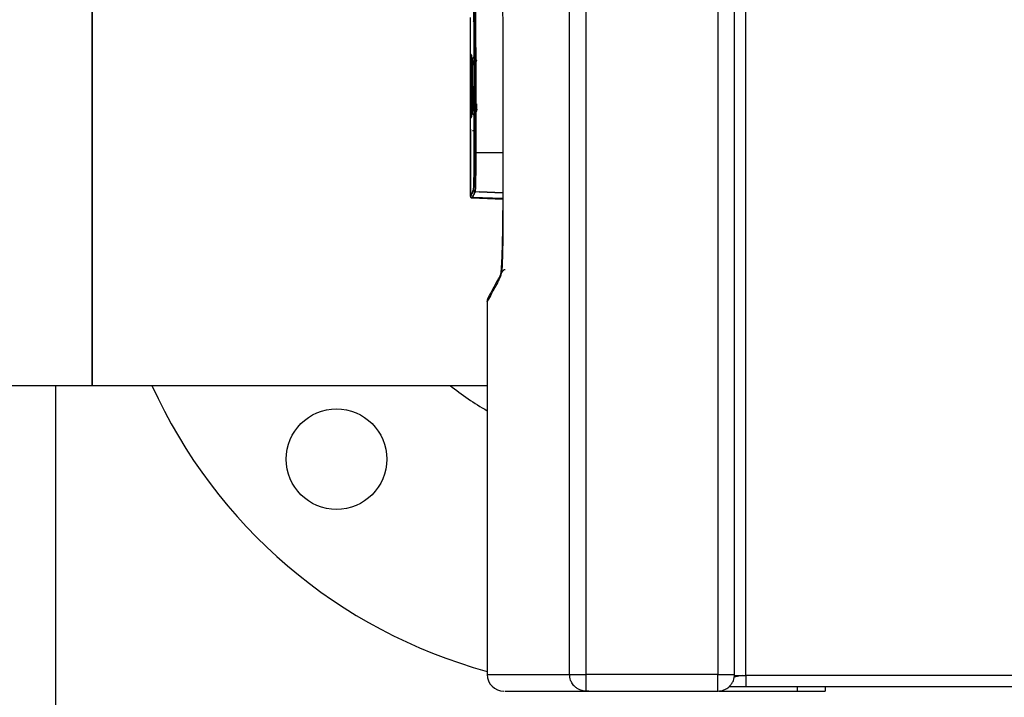
# Model space of a CAD drawing. Units: millimetres. Extents: x -2691 to -2159, y -5374 to -4992.
# Drawn here: x -2636 to -2625, y -5212 to -5203 of the extents above; entities that cross this region are included whole.
import ezdxf

# ---------------------------------------------------------------- set-up
doc = ezdxf.new("R2010")
doc.units = ezdxf.units.MM

msp = doc.modelspace()

# ---------------------------------------------------------------- linework, layer by layer
at = {"color": 8, "linetype": 'Continuous', "lineweight": 25}
for p, q in [((-2629.75142, -5211.2347), (-2629.75142, -5199.14803)), ((-2629.55241, -5211.2347), (-2629.55241, -5200.02876)), ((-2627.64928, -5211.24803), (-2627.64928, -5200.44803)), ((-2627.98261, -5200.54803), (-2627.98261, -5211.2347)), ((-2630.73591, -5211.2347), (-2629.75142, -5211.2347)), ((-2612.64928, -5211.24803), (-2627.64928, -5211.24803))]:
    msp.add_line(p, q, dxfattribs=at)
at = {"color": 7, "linetype": 'Continuous', "lineweight": 25}
for p, q in [((-2627.78262, -5211.24803), (-2627.78262, -5200.44803)), ((-2635.44928, -5202.71136), (-2635.44928, -5205.24803)), ((-2635.44928, -5207.78469), (-2635.44928, -5202.71136)), ((-2630.9363, -5203.39391), (-2630.9363, -5203.83424)), ((-2630.88085, -5203.426), (-2630.9005, -5203.44523)), ((-2630.93604, -5203.83424), (-2630.93604, -5203.83427)), ((-2630.93604, -5203.83427), (-2630.93604, -5203.83424)), ((-2630.93022, -5203.83427), (-2630.92411, -5203.83427)), ((-2630.86039, -5203.91632), (-2630.90689, -5203.87058)), ((-2630.90515, -5203.86704), (-2630.89152, -5203.88067)), ((-2630.87218, -5203.90001), (-2630.86135, -5203.91083)), ((-2630.86068, -5203.91967), (-2630.86376, -5203.91967)), ((-2630.8602, -5203.91648), (-2630.86289, -5203.91384)), ((-2630.86199, -5203.91474), (-2630.86058, -5203.91474)), ((-2630.90694, -5204.55218), (-2630.86005, -5204.50606)), ((-2630.89056, -5204.54107), (-2630.90521, -5204.55572)), ((-2630.89056, -5204.54107), (-2630.90521, -5204.55572)), ((-2630.90521, -5204.55572), (-2630.89063, -5204.54114)), ((-2630.86135, -5204.51186), (-2630.88785, -5204.53836)), ((-2630.86135, -5204.51186), (-2630.87132, -5204.52184)), ((-2630.86595, -5204.51186), (-2630.86223, -5204.51186)), ((-2630.86223, -5204.51186), (-2630.86595, -5204.51186)), ((-2630.86108, -5204.50835), (-2630.86301, -5204.50893)), ((-2630.86117, -5204.50301), (-2630.86067, -5204.50301)), ((-2630.9363, -5204.58844), (-2630.9363, -5204.72728)), ((-2630.93604, -5204.58843), (-2630.93603, -5204.58844)), ((-2630.93603, -5204.58844), (-2630.93604, -5204.58843)), ((-2630.92411, -5204.58843), (-2630.93022, -5204.58843)), ((-2630.93022, -5204.58843), (-2630.92411, -5204.58843)), ((-2630.93443, -5204.72728), (-2630.93608, -5204.72723)), ((-2630.93443, -5204.72728), (-2630.93381, -5204.73221)), ((-2630.87101, -5204.7488), (-2630.90908, -5204.74746)), ((-2630.89031, -5204.74812), (-2630.87099, -5204.7488)), ((-2630.87099, -5204.74881), (-2630.89031, -5204.74814)), ((-2630.93365, -5204.87358), (-2630.93304, -5205.49027)), ((-2630.89014, -5204.87747), (-2630.89012, -5204.87747)), ((-2630.87083, -5204.8776), (-2630.87083, -5204.8776)), ((-2630.87083, -5204.8776), (-2630.87083, -5204.8776)), ((-2630.87065, -5205.008), (-2630.54794, -5205.00749)), ((-2630.54794, -5205.00749), (-2630.87065, -5205.008)), ((-2635.44928, -5205.24803), (-2635.44928, -5207.78469)), ((-2630.54767, -5205.48572), (-2630.87884, -5205.47416)), ((-2630.54767, -5205.48572), (-2630.83195, -5205.4758)), ((-2630.83195, -5205.4758), (-2630.54767, -5205.48572)), ((-2630.93313, -5205.52203), (-2630.93313, -5205.52184)), ((-2630.93313, -5205.52184), (-2630.93313, -5205.52203)), ((-2630.93313, -5205.52203), (-2630.933, -5205.52416)), ((-2630.93299, -5205.52427), (-2630.9331, -5205.52182)), ((-2630.9331, -5205.52182), (-2630.93298, -5205.52427)), ((-2630.93247, -5205.52754), (-2630.93299, -5205.52427)), ((-2630.93298, -5205.52427), (-2630.93247, -5205.52754)), ((-2630.917, -5205.54795), (-2630.54763, -5205.56085)), ((-2630.91383, -5205.54183), (-2630.54763, -5205.55462)), ((-2630.54763, -5205.55462), (-2630.91383, -5205.54183)), ((-2630.73591, -5206.78801), (-2630.73591, -5211.2347)), ((-2642.11595, -5207.78469), (-2635.44928, -5207.78469)), ((-2635.88261, -5218.42803), (-2635.88261, -5207.78469)), ((-2635.44928, -5207.78469), (-2630.73591, -5207.78469)), ((-2627.98261, -5211.2347), (-2629.55241, -5211.2347)), ((-2627.69195, -5211.24803), (-2627.78572, -5211.26951)), ((-2627.78262, -5211.24803), (-2627.64928, -5211.24803)), ((-2627.64928, -5211.24803), (-2627.64928, -5211.38136)), ((-2627.98261, -5211.43469), (-2627.98261, -5211.37612)), ((-2627.64928, -5211.38136), (-2627.84762, -5211.38136)), ((-2612.64928, -5211.38136), (-2627.64928, -5211.38136)), ((-2627.03581, -5211.38136), (-2627.03581, -5211.43469)), ((-2626.70248, -5211.38136), (-2626.70248, -5211.43469)), ((-2629.55011, -5211.43468), (-2629.52069, -5211.43469)), ((-2629.52069, -5211.43469), (-2627.98261, -5211.43469)), ((-2627.97095, -5211.43469), (-2627.03581, -5211.43469))]:
    msp.add_line(p, q, dxfattribs=at)
at = {"color": 7, "linetype": 'Continuous', "lineweight": 25, "flags": 128}
for points in [[(-2630.93597, -5204.58327), (-2630.93582, -5204.56992), (-2630.93563, -5204.53298), (-2630.9355, -5204.4983), (-2630.93544, -5204.47786), (-2630.9352, -5204.35517), (-2630.9351, -5204.21103), (-2630.93515, -5204.1128), (-2630.93517, -5204.08367), (-2630.9352, -5204.06709), (-2630.93531, -5204.00187), (-2630.9354, -5203.95982), (-2630.93543, -5203.94923), (-2630.93544, -5203.94624), (-2630.93544, -5203.94471), (-2630.93576, -5203.86324), (-2630.93586, -5203.84671), (-2630.93589, -5203.84319), (-2630.93591, -5203.84159), (-2630.93596, -5203.83708), (-2630.93597, -5203.83629), (-2630.93597, -5203.83612), (-2630.93597, -5203.83608), (-2630.93597, -5203.83607), (-2630.93597, -5203.83607), (-2630.93597, -5203.83607), (-2630.93597, -5203.83607), (-2630.93597, -5203.83607), (-2630.93597, -5203.83606), (-2630.93597, -5203.83606), (-2630.93597, -5203.83606), (-2630.93597, -5203.83606), (-2630.93597, -5203.83606), (-2630.93597, -5203.83606), (-2630.93597, -5203.83606), (-2630.93597, -5203.83606), (-2630.93597, -5203.83605), (-2630.93597, -5203.83604), (-2630.93597, -5203.83596), (-2630.93598, -5203.83564), (-2630.936, -5203.83469), (-2630.93604, -5203.83427)], [(-2630.93022, -5203.83427), (-2630.93077, -5203.84174), (-2630.93095, -5203.84743), (-2630.93127, -5203.86343), (-2630.93171, -5203.89821), (-2630.93191, -5203.92014), (-2630.932, -5203.93219), (-2630.93206, -5203.94166), (-2630.93207, -5203.9441), (-2630.93208, -5203.94472), (-2630.93208, -5203.94487), (-2630.93208, -5203.94492), (-2630.93208, -5203.94493), (-2630.93208, -5203.94493), (-2630.93208, -5203.94493), (-2630.93208, -5203.94493), (-2630.93208, -5203.94494), (-2630.93208, -5203.94506), (-2630.93208, -5203.94538), (-2630.93209, -5203.94663), (-2630.93258, -5204.06757), (-2630.93263, -5204.09145), (-2630.93275, -5204.21171), (-2630.93258, -5204.35563), (-2630.93243, -5204.40485), (-2630.93208, -5204.47794), (-2630.93127, -5204.55931), (-2630.93091, -5204.57665), (-2630.93081, -5204.57989), (-2630.93078, -5204.58067), (-2630.93078, -5204.58088), (-2630.93078, -5204.58095), (-2630.93077, -5204.58098), (-2630.93055, -5204.58578), (-2630.93051, -5204.58648), (-2630.9305, -5204.58656), (-2630.9305, -5204.58658), (-2630.9305, -5204.58659), (-2630.9305, -5204.58659), (-2630.9305, -5204.5866), (-2630.9305, -5204.5866), (-2630.9305, -5204.5866), (-2630.9305, -5204.5866), (-2630.9305, -5204.5866), (-2630.9305, -5204.5866), (-2630.9305, -5204.58659), (-2630.93051, -5204.58656), (-2630.93051, -5204.58648), (-2630.93051, -5204.58648), (-2630.93051, -5204.58648), (-2630.93051, -5204.58648), (-2630.93051, -5204.58648), (-2630.93051, -5204.58648), (-2630.93051, -5204.58648), (-2630.93051, -5204.58648), (-2630.93051, -5204.58648), (-2630.93051, -5204.58649), (-2630.93051, -5204.58653), (-2630.93049, -5204.58677), (-2630.93037, -5204.58796), (-2630.93022, -5204.58843)], [(-2630.86051, -5203.91553), (-2630.86069, -5203.91356), (-2630.86086, -5203.91234), (-2630.8611, -5203.91122), (-2630.86122, -5203.91093), (-2630.86132, -5203.91084), (-2630.86134, -5203.91083), (-2630.86135, -5203.91083), (-2630.86135, -5203.91083), (-2630.86135, -5203.91083), (-2630.86135, -5203.91083), (-2630.86135, -5203.91083)], [(-2630.93304, -5205.49027), (-2630.93339, -5205.14492), (-2630.93365, -5204.87358)]]:
    msp.add_lwpolyline(points, dxfattribs=at)
at = {"color": 7, "linetype": 'Continuous', "lineweight": 25}
msp.add_circle((-2632.53363, -5208.66571), 0.6, dxfattribs=at)
for centre, radius, start, end in [((-2630.87514, -5205.12497), 0.11706, 87.802829, 97.267415), ((-2630.91324, -5205.53302), 0.02, 102.535514, 164.080776), ((-2630.91324, -5205.53303), 0.02, 107.072421, 164.074806), ((-2629.11595, -5205.24803), 6.16667, 204.289753, 254.769894), ((-2630.53591, -5211.23469), 0.2, 180, 270)]:
    msp.add_arc(centre, radius, start, end, dxfattribs=at)
at = {"color": 8, "linetype": 'Continuous', "lineweight": 25}
msp.add_arc((-2629.11595, -5205.24803), 3.26861, 230.902111, 240.289904, dxfattribs=at)
at = {"color": 7, "linetype": 'Continuous', "lineweight": 25}
for points, knots in [([(-2630.88995, -5205.00885), (-2630.89056, -5204.52929), (-2630.89177, -5203.57058), (-2630.89508, -5202.13797), (-2630.89807, -5201.19041), (-2630.89957, -5200.71639)], [0, 0, 0, 0, 0.33342232, 0.66654843, 1, 1, 1, 1]), ([(-2630.89957, -5200.71639), (-2630.8983, -5201.11446), (-2630.89576, -5201.91019), (-2630.89304, -5203.02613), (-2630.89107, -5204.05909), (-2630.89032, -5204.69217), (-2630.88995, -5205.00885)], [0, 0, 0, 0, 0.28013156, 0.55997858, 0.77988738, 1, 1, 1, 1]), ([(-2630.88027, -5200.71288), (-2630.87908, -5201.08629), (-2630.87673, -5201.82113), (-2630.87401, -5202.91245), (-2630.8719, -5203.97079), (-2630.87106, -5204.66631), (-2630.87065, -5205.008)], [0, 0, 0, 0, 0.26264903, 0.51686508, 0.76264825, 1, 1, 1, 1]), ([(-2630.87065, -5205.008), (-2630.87115, -5204.6048), (-2630.87214, -5203.79877), (-2630.87453, -5202.68022), (-2630.87725, -5201.65123), (-2630.87926, -5201.02577), (-2630.88027, -5200.71288)], [0, 0, 0, 0, 0.28009563, 0.55993431, 0.77985583, 1, 1, 1, 1]), ([(-2630.55196, -5202.67465), (-2630.55055, -5203.17791), (-2630.54771, -5204.18442), (-2630.54761, -5205.19308), (-2630.54755, -5205.69742)], [0, 0, 0, 0, 0.49999704, 1, 1, 1, 1]), ([(-2630.93604, -5203.83427), (-2630.93595, -5203.84003), (-2630.93577, -5203.85152), (-2630.93543, -5203.93839), (-2630.93517, -5204.06328), (-2630.93507, -5204.21109), (-2630.93517, -5204.35898), (-2630.93543, -5204.48418), (-2630.93577, -5204.57117), (-2630.93595, -5204.58267), (-2630.93604, -5204.58843)], [0, 0, 0, 0, 0.12543131, 0.25009614, 0.374922125, 0.49973403, 0.62468302, 0.749716359, 0.874513729, 1, 1, 1, 1]), ([(-2630.93022, -5204.58843), (-2630.93059, -5204.5826), (-2630.93132, -5204.57098), (-2630.93213, -5204.48429), (-2630.93263, -5204.35942), (-2630.93281, -5204.21165), (-2630.93263, -5204.06379), (-2630.93214, -5203.93858), (-2630.93131, -5203.85176), (-2630.93059, -5203.84011), (-2630.93022, -5203.83427)], [0, 0, 0, 0, 0.12545305, 0.25009361, 0.37488635, 0.49971155, 0.6246844, 0.74969117, 0.87447274, 1, 1, 1, 1]), ([(-2630.92411, -5203.83427), (-2630.92539, -5203.83427), (-2630.92769, -5203.83427), (-2630.92945, -5203.83427), (-2630.93022, -5203.83427)], [0, 0, 0, 0, 0.55999976, 1, 1, 1, 1]), ([(-2630.92411, -5203.83427), (-2630.92357, -5203.84001), (-2630.92248, -5203.85146), (-2630.92099, -5203.9383), (-2630.91997, -5204.06319), (-2630.91958, -5204.21102), (-2630.91997, -5204.35895), (-2630.92099, -5204.48417), (-2630.92248, -5204.57117), (-2630.92357, -5204.58267), (-2630.92411, -5204.58843)], [0, 0, 0, 0, 0.1254169, 0.25008277, 0.37490723, 0.49971761, 0.62466759, 0.74970038, 0.87450068, 1, 1, 1, 1]), ([(-2630.92411, -5204.58843), (-2630.92384, -5204.5871), (-2630.92343, -5204.58509), (-2630.92296, -5204.57406), (-2630.92275, -5204.56789), (-2630.92265, -5204.5647), (-2630.9226, -5204.56282), (-2630.92253, -5204.56103), (-2630.92252, -5204.5599), (-2630.9225, -5204.55958), (-2630.9225, -5204.55948), (-2630.92248, -5204.54143), (-2630.92099, -5204.4936), (-2630.92047, -5204.41923), (-2630.92019, -5204.37542), (-2630.92008, -5204.35585), (-2630.91983, -5204.3046), (-2630.9196, -5204.20577), (-2630.91998, -5204.06344), (-2630.92073, -5203.97079), (-2630.92142, -5203.91731), (-2630.92198, -5203.88296), (-2630.9228, -5203.84812), (-2630.92343, -5203.84242), (-2630.92373, -5203.83965)], [0, 0, 0, 0, 0.0649273, 0.09731939, 0.11350058, 0.1164109, 0.12158825, 0.12746423, 0.12902763, 0.12946607, 0.12959975, 0.12967447, 0.25790782, 0.34462745, 0.37136746, 0.38693423, 0.40058231, 0.51555094, 0.64379466, 0.77205281, 0.79827574, 0.84991113, 0.92707585, 1, 1, 1, 1]), ([(-2630.91323, -5203.87757), (-2630.91309, -5203.87968), (-2630.91245, -5203.88943), (-2630.91173, -5203.92386), (-2630.91139, -5203.96291), (-2630.91139, -5203.96368)], [0, 0, 0, 0, 0.21222059, 0.98438971, 1, 1, 1, 1]), ([(-2630.91297, -5204.54291), (-2630.91295, -5204.54241), (-2630.91264, -5204.53555), (-2630.91212, -5204.50804), (-2630.91137, -5204.4618), (-2630.91073, -5204.40542), (-2630.91013, -5204.32303), (-2630.91007, -5204.20944), (-2630.91014, -5204.10194), (-2630.91072, -5204.01926), (-2630.91153, -5203.94666), (-2630.91243, -5203.89321), (-2630.91302, -5203.87992), (-2630.91312, -5203.87768)], [0, 0, 0, 0, 0.00710046, 0.09752848, 0.17678545, 0.26385292, 0.34143817, 0.49394047, 0.65174555, 0.70866372, 0.81029182, 0.96798972, 1, 1, 1, 1]), ([(-2630.86846, -5203.93409), (-2630.86862, -5203.94205), (-2630.86893, -5203.95724), (-2630.86915, -5203.9824), (-2630.86926, -5203.99438)], [0, 0, 0, 0, 0.5238791, 1, 1, 1, 1]), ([(-2630.86845, -5203.93489), (-2630.86833, -5203.92873), (-2630.86812, -5203.91814), (-2630.86788, -5203.9161), (-2630.86778, -5203.91524)], [0, 0, 0, 0, 0.58198862, 1, 1, 1, 1]), ([(-2630.92538, -5204.21157), (-2630.92538, -5204.21139), (-2630.92538, -5204.18963), (-2630.92545, -5204.14176), (-2630.92509, -5204.09485), (-2630.92536, -5204.07239), (-2630.92536, -5204.07228)], [0, 0, 0, 0, 0.00385243, 0.46525028, 0.99741425, 1, 1, 1, 1]), ([(-2630.92537, -5204.07155), (-2630.92536, -5204.07304), (-2630.92532, -5204.08764), (-2630.92533, -5204.13552), (-2630.92536, -5204.18111), (-2630.92538, -5204.21103)], [0, 0, 0, 0, 0.03771999, 0.36863611, 1, 1, 1, 1]), ([(-2630.9101, -5204.21436), (-2630.91011, -5204.24609), (-2630.91011, -5204.287), (-2630.91026, -5204.32829), (-2630.91031, -5204.34079), (-2630.91043, -5204.36617), (-2630.91073, -5204.40252), (-2630.9111, -5204.43752), (-2630.91132, -5204.45392), (-2630.91138, -5204.45889), (-2630.91182, -5204.49321), (-2630.91246, -5204.52917), (-2630.91311, -5204.54727), (-2630.91326, -5204.55158)], [0, 0, 0, 0, 0.20862136, 0.2689502, 0.28705264, 0.29711666, 0.44983238, 0.55662201, 0.58710258, 0.59660734, 0.60229289, 0.90525217, 1, 1, 1, 1]), ([(-2630.86855, -5204.48885), (-2630.86856, -5204.48875), (-2630.86886, -5204.48131), (-2630.86907, -5204.45385), (-2630.86928, -5204.42675)], [0, 0, 0, 0, 0.01318716, 1, 1, 1, 1]), ([(-2630.86326, -5204.4236), (-2630.8633, -5204.44979), (-2630.86335, -5204.48072), (-2630.8635, -5204.48804), (-2630.86352, -5204.48916)], [0, 0, 0, 0, 0.84682974, 1, 1, 1, 1]), ([(-2630.86135, -5204.51186), (-2630.86123, -5204.51173), (-2630.86055, -5204.51098), (-2630.86, -5204.49876), (-2630.85956, -5204.48872)], [0, 0, 0, 0, 0.17825854, 1, 1, 1, 1]), ([(-2630.85954, -5204.48755), (-2630.85955, -5204.48794), (-2630.85977, -5204.49908), (-2630.86014, -5204.49995), (-2630.86049, -5204.50078)], [0, 0, 0, 0, 0.0349867, 1, 1, 1, 1]), ([(-2630.9363, -5204.72722), (-2630.93622, -5204.72977), (-2630.93612, -5204.73278), (-2630.93448, -5204.73519), (-2630.93423, -5204.73556)], [0, 0, 0, 0, 0.84613603, 1, 1, 1, 1]), ([(-2630.93381, -5204.73221), (-2630.93381, -5204.7322), (-2630.93455, -5204.73073), (-2630.93449, -5204.729), (-2630.93443, -5204.72728)], [0, 0, 0, 0, 0.00360197, 1, 1, 1, 1]), ([(-2630.93443, -5204.72728), (-2630.93434, -5204.72949), (-2630.93417, -5204.73393), (-2630.93392, -5204.76655), (-2630.93372, -5204.81425), (-2630.93367, -5204.85378), (-2630.93365, -5204.87358)], [0, 0, 0, 0, 0.24917648, 0.49995775, 0.7494317, 1, 1, 1, 1]), ([(-2630.93365, -5204.87358), (-2630.93367, -5204.85378), (-2630.93372, -5204.81426), (-2630.93392, -5204.76657), (-2630.93417, -5204.73392), (-2630.93434, -5204.72949), (-2630.93443, -5204.72728)], [0, 0, 0, 0, 0.250440398, 0.499960187, 0.750807804, 1, 1, 1, 1]), ([(-2630.89813, -5205.45419), (-2630.89706, -5205.4452), (-2630.89491, -5205.42726), (-2630.89213, -5205.32306), (-2630.8902, -5205.1776), (-2630.89003, -5205.06512), (-2630.88995, -5205.00885)], [0, 0, 0, 0, 0.250665584, 0.500118568, 0.749951557, 1, 1, 1, 1]), ([(-2630.88995, -5205.00885), (-2630.89003, -5205.06512), (-2630.8902, -5205.17758), (-2630.89213, -5205.32309), (-2630.89491, -5205.4272), (-2630.89706, -5205.44518), (-2630.89813, -5205.45419)], [0, 0, 0, 0, 0.25004911, 0.49986959, 0.74944876, 1, 1, 1, 1]), ([(-2630.88995, -5205.00885), (-2630.88964, -5205.00875), (-2630.88899, -5205.00852), (-2630.88453, -5205.00823), (-2630.8781, -5205.00803), (-2630.87307, -5205.00801), (-2630.87065, -5205.008)], [0, 0, 0, 0, 0.24077718, 0.49990297, 0.75909431, 1, 1, 1, 1]), ([(-2630.87065, -5205.008), (-2630.87073, -5205.06514), (-2630.87085, -5205.15215), (-2630.87187, -5205.25831), (-2630.87311, -5205.34532), (-2630.87489, -5205.4143), (-2630.87689, -5205.46184), (-2630.87815, -5205.46983), (-2630.87884, -5205.47416)], [0, 0, 0, 0, 0.24195431, 0.36839663, 0.49877232, 0.70246887, 0.83884518, 1, 1, 1, 1]), ([(-2630.87884, -5205.47416), (-2630.87763, -5205.46273), (-2630.87522, -5205.4399), (-2630.87245, -5205.31455), (-2630.87083, -5205.16339), (-2630.87071, -5205.05982), (-2630.87065, -5205.008)], [0, 0, 0, 0, 0.28015734, 0.55926956, 0.77948046, 1, 1, 1, 1]), ([(-2630.93313, -5205.52184), (-2630.93312, -5205.51972), (-2630.9331, -5205.51543), (-2630.93308, -5205.50761), (-2630.93307, -5205.4993), (-2630.93308, -5205.4937), (-2630.93308, -5205.49091)], [0, 0, 0, 0, 0.24657707, 0.49839935, 0.75041957, 1, 1, 1, 1]), ([(-2630.93308, -5205.49197), (-2630.93308, -5205.49442), (-2630.93307, -5205.49967), (-2630.93308, -5205.50762), (-2630.9331, -5205.51541), (-2630.93312, -5205.5197), (-2630.93313, -5205.52184)], [0, 0, 0, 0, 0.22711469, 0.48575293, 0.74337741, 1, 1, 1, 1]), ([(-2630.9331, -5205.52182), (-2630.92968, -5205.51745), (-2630.92283, -5205.50873), (-2630.90637, -5205.47237), (-2630.89813, -5205.45419)], [0, 0, 0, 0, 0.49997684, 1, 1, 1, 1]), ([(-2630.89813, -5205.45419), (-2630.90725, -5205.47425), (-2630.92352, -5205.51005), (-2630.93017, -5205.51822), (-2630.9331, -5205.52182)], [0, 0, 0, 0, 0.56028412, 1, 1, 1, 1]), ([(-2630.9331, -5205.52182), (-2630.93309, -5205.51963), (-2630.93307, -5205.51526), (-2630.93305, -5205.50729), (-2630.93304, -5205.49882), (-2630.93304, -5205.49312), (-2630.93304, -5205.49027)], [0, 0, 0, 0, 0.24856099, 0.4980201, 0.74848068, 1, 1, 1, 1]), ([(-2630.93304, -5205.49027), (-2630.93304, -5205.49308), (-2630.93304, -5205.49877), (-2630.93305, -5205.50724), (-2630.93307, -5205.51526), (-2630.93309, -5205.51964), (-2630.9331, -5205.52182)], [0, 0, 0, 0, 0.24815832, 0.50096115, 0.75147727, 1, 1, 1, 1]), ([(-2630.93276, -5205.49089), (-2630.93274, -5205.4938), (-2630.93271, -5205.49942), (-2630.9326, -5205.50652), (-2630.93229, -5205.50966), (-2630.93218, -5205.51079)], [0, 0, 0, 0, 0.40689825, 0.78562174, 1, 1, 1, 1]), ([(-2630.87884, -5205.47416), (-2630.88709, -5205.49239), (-2630.90358, -5205.52883), (-2630.91042, -5205.5375), (-2630.91383, -5205.54183)], [0, 0, 0, 0, 0.50016781, 1, 1, 1, 1]), ([(-2630.91383, -5205.54183), (-2630.9099, -5205.53667), (-2630.90287, -5205.52744), (-2630.88618, -5205.49045), (-2630.87884, -5205.47416)], [0, 0, 0, 0, 0.55970466, 1, 1, 1, 1]), ([(-2630.89813, -5205.45419), (-2630.89786, -5205.45665), (-2630.89731, -5205.46177), (-2630.89287, -5205.46841), (-2630.88638, -5205.47307), (-2630.88129, -5205.47381), (-2630.87884, -5205.47416)], [0, 0, 0, 0, 0.24053166, 0.50000774, 0.75950366, 1, 1, 1, 1]), ([(-2630.87884, -5205.47416), (-2630.88129, -5205.47381), (-2630.88638, -5205.47307), (-2630.89287, -5205.46841), (-2630.89731, -5205.46177), (-2630.89786, -5205.45665), (-2630.89813, -5205.45419)], [0, 0, 0, 0, 0.24064029, 0.50001505, 0.75947881, 1, 1, 1, 1]), ([(-2630.9363, -5205.52759), (-2630.93608, -5205.53008), (-2630.93575, -5205.53391), (-2630.9334, -5205.53857), (-2630.93094, -5205.5418), (-2630.92785, -5205.54445), (-2630.92331, -5205.54706), (-2630.91949, -5205.5476), (-2630.917, -5205.54795)], [0, 0, 0, 0, 0.23900631, 0.367749, 0.49911826, 0.63073208, 0.75971617, 1, 1, 1, 1]), ([(-2630.93306, -5205.52267), (-2630.93343, -5205.52313), (-2630.93529, -5205.52539), (-2630.93577, -5205.52835), (-2630.93615, -5205.53071)], [0, 0, 0, 0, 0.20296996, 1, 1, 1, 1]), ([(-2630.91383, -5205.54183), (-2630.91607, -5205.54153), (-2630.92071, -5205.54091), (-2630.92682, -5205.53698), (-2630.93141, -5205.53122), (-2630.93247, -5205.52655), (-2630.93298, -5205.52427)], [0, 0, 0, 0, 0.23790299, 0.49417287, 0.75376677, 1, 1, 1, 1]), ([(-2630.93298, -5205.52427), (-2630.93247, -5205.52655), (-2630.93141, -5205.53122), (-2630.92682, -5205.53698), (-2630.92071, -5205.54091), (-2630.91606, -5205.54153), (-2630.91383, -5205.54183)], [0, 0, 0, 0, 0.246236181, 0.505835879, 0.762232221, 1, 1, 1, 1]), ([(-2630.91662, -5205.54722), (-2630.91674, -5205.54746), (-2630.9178, -5205.5495), (-2630.91569, -5205.54542), (-2630.91383, -5205.54183)], [0, 0, 0, 0, 0.12025644, 1, 1, 1, 1]), ([(-2630.54755, -5205.69742), (-2630.54768, -5205.74727), (-2630.54795, -5205.84684), (-2630.54987, -5205.99085), (-2630.5528, -5206.12501), (-2630.55673, -5206.24506), (-2630.56152, -5206.34521), (-2630.56689, -5206.4223), (-2630.57267, -5206.47647), (-2630.57663, -5206.48905), (-2630.57862, -5206.49535)], [0, 0, 0, 0, 0.1244851, 0.24862077, 0.37347696, 0.49912404, 0.62481126, 0.74991558, 0.87482518, 1, 1, 1, 1]), ([(-2630.54625, -5205.69022), (-2630.5463, -5205.72875), (-2630.54638, -5205.80881), (-2630.54728, -5205.93008), (-2630.54882, -5206.05258), (-2630.55105, -5206.17032), (-2630.55386, -5206.27656), (-2630.55698, -5206.3627), (-2630.56017, -5206.4239), (-2630.56183, -5206.43398), (-2630.56267, -5206.43913)], [0, 0, 0, 0, 0.09945597, 0.20660372, 0.3212815, 0.44331974, 0.57247706, 0.70847731, 0.85103287, 1, 1, 1, 1]), ([(-2630.56701, -5206.44681), (-2630.57129, -5206.45477), (-2630.57906, -5206.46926), (-2630.58904, -5206.48786), (-2630.5967, -5206.50212), (-2630.60282, -5206.51352), (-2630.60822, -5206.52358), (-2630.61352, -5206.53345), (-2630.6267, -5206.55799), (-2630.65316, -5206.60728), (-2630.68916, -5206.67426), (-2630.70943, -5206.71198), (-2630.71808, -5206.72808), (-2630.7203, -5206.73219), (-2630.72207, -5206.7355), (-2630.72385, -5206.73889), (-2630.72584, -5206.74282), (-2630.72682, -5206.74499), (-2630.72736, -5206.74619)], [0, 0, 0, 0, 0.041356513, 0.075205011, 0.101545571, 0.121513788, 0.141021712, 0.160917379, 0.18116057, 0.292810095, 0.492182897, 0.745928162, 0.801722871, 0.852921675, 0.875416316, 0.907409168, 0.948936746, 1, 1, 1, 1]), ([(-2630.72736, -5206.74619), (-2630.7299, -5206.75308), (-2630.73484, -5206.76649), (-2630.73544, -5206.78076), (-2630.73574, -5206.7877)], [0, 0, 0, 0, 0.51382941, 1, 1, 1, 1]), ([(-2629.75142, -5211.2347), (-2629.74637, -5211.2347), (-2629.73627, -5211.2347), (-2629.68938, -5211.2347), (-2629.62606, -5211.2347), (-2629.57696, -5211.2347), (-2629.55241, -5211.2347)], [0, 0, 0, 0, 0.24999452, 0.49998694, 0.74999206, 1, 1, 1, 1]), ([(-2629.69313, -5211.37612), (-2629.69342, -5211.37583), (-2629.69543, -5211.37379), (-2629.7042, -5211.36455), (-2629.72192, -5211.34184), (-2629.74526, -5211.29744), (-2629.74915, -5211.2578), (-2629.75142, -5211.2347)], [0, 0, 0, 0, 0.00771695, 0.05509439, 0.24456253, 0.55978081, 1, 1, 1, 1]), ([(-2629.55011, -5211.43468), (-2629.55046, -5211.43403), (-2629.55116, -5211.43275), (-2629.55211, -5211.4169), (-2629.55251, -5211.38023), (-2629.55238, -5211.31385), (-2629.5524, -5211.26108), (-2629.55241, -5211.2347)], [0, 0, 0, 0, 0.13070555, 0.25791334, 0.50070037, 0.75035414, 1, 1, 1, 1]), ([(-2627.98261, -5211.37612), (-2627.98261, -5211.36633), (-2627.98261, -5211.34677), (-2627.98261, -5211.31166), (-2627.98261, -5211.27398), (-2627.98261, -5211.24779), (-2627.98261, -5211.2347)], [0, 0, 0, 0, 0.24999368, 0.50000071, 0.75000421, 1, 1, 1, 1]), ([(-2627.98261, -5211.2347), (-2627.95641, -5211.2347), (-2627.90399, -5211.2347), (-2627.83788, -5211.2347), (-2627.79164, -5211.2347), (-2627.78562, -5211.2347), (-2627.78262, -5211.2347)], [0, 0, 0, 0, 0.24999973, 0.5, 0.75000027, 1, 1, 1, 1]), ([(-2627.98261, -5211.43469), (-2627.95746, -5211.43201), (-2627.91863, -5211.42786), (-2627.87202, -5211.40296), (-2627.8402, -5211.37712), (-2627.81436, -5211.34529), (-2627.78945, -5211.29869), (-2627.7853, -5211.25985), (-2627.78262, -5211.2347)], [0, 0, 0, 0, 0.2394432, 0.369664, 0.50000044, 0.63022789, 0.7605568, 1, 1, 1, 1]), ([(-2630.52229, -5211.43469), (-2630.52305, -5211.43469), (-2630.52492, -5211.43469), (-2630.45458, -5211.43469), (-2630.32454, -5211.43469), (-2630.12958, -5211.43469), (-2629.8786, -5211.43469), (-2629.65962, -5211.43469), (-2629.55011, -5211.43469)], [0, 0, 0, 0, 0.12011415, 0.29619847, 0.47229881, 0.64823129, 0.82410282, 1, 1, 1, 1]), ([(-2629.55011, -5211.43466), (-2629.56347, -5211.43475), (-2629.57755, -5211.43484), (-2629.59087, -5211.43081), (-2629.59154, -5211.43061)], [0, 0, 0, 0, 0.94911917, 1, 1, 1, 1]), ([(-2629.52069, -5211.43469), (-2629.52505, -5211.43469), (-2629.53378, -5211.43469), (-2629.54488, -5211.43469), (-2629.55228, -5211.43469), (-2629.55489, -5211.43469), (-2629.55229, -5211.43469), (-2629.54487, -5211.43469), (-2629.53378, -5211.43469), (-2629.52505, -5211.43469), (-2629.52069, -5211.43469)], [0, 0, 0, 0, 0.12499645, 0.2500045, 0.37501254, 0.500009, 0.62500545, 0.74998174, 0.875011, 1, 1, 1, 1]), ([(-2627.03581, -5211.43469), (-2626.99214, -5211.43469), (-2626.90478, -5211.43469), (-2626.7946, -5211.43469), (-2626.71752, -5211.43469), (-2626.70749, -5211.43469), (-2626.70248, -5211.43469)], [0, 0, 0, 0, 0.250001898, 0.499996825, 0.749998102, 1, 1, 1, 1])]:
    msp.add_open_spline(points, degree=3, knots=knots, dxfattribs=at)
at = {"color": 8, "linetype": 'Continuous', "lineweight": 25}
for points, knots in [([(-2630.57086, -5206.45398), (-2630.56954, -5206.44315), (-2630.56629, -5206.41639), (-2630.56152, -5206.34426), (-2630.55673, -5206.2452), (-2630.55279, -5206.12497), (-2630.54987, -5205.99074), (-2630.54794, -5205.84663), (-2630.54768, -5205.74721), (-2630.54755, -5205.69742)], [0, 0, 0, 0, 0.102082276, 0.252041103, 0.402364051, 0.55240422, 0.702705608, 0.851107441, 1, 1, 1, 1]), ([(-2630.57862, -5206.49535), (-2630.57768, -5206.48199), (-2630.57623, -5206.46159), (-2630.56484, -5206.44495), (-2630.56091, -5206.4392)], [0, 0, 0, 0, 0.65460105, 1, 1, 1, 1]), ([(-2630.56588, -5206.44747), (-2630.5622, -5206.44044), (-2630.55299, -5206.42286), (-2630.53529, -5206.40642), (-2630.52127, -5206.40174), (-2630.51862, -5206.40085)], [0, 0, 0, 0, 0.3505638, 0.87693904, 1, 1, 1, 1]), ([(-2630.57862, -5206.49535), (-2630.61019, -5206.55413), (-2630.6733, -5206.67165), (-2630.72379, -5206.76551), (-2630.73591, -5206.78801), (-2630.73591, -5206.78801), (-2630.73591, -5206.78801)], [0, 0, 0, 0, 0.33347209, 0.66673562, 0.99999199, 1, 1, 1, 1]), ([(-2630.73574, -5206.7877), (-2630.73361, -5206.78376), (-2630.73026, -5206.77753), (-2630.69955, -5206.72042), (-2630.68828, -5206.69945)], [0, 0, 0, 0, 0.63285355, 1, 1, 1, 1]), ([(-2629.59154, -5211.43061), (-2629.60367, -5211.42752), (-2629.6286, -5211.42118), (-2629.66342, -5211.40261), (-2629.68323, -5211.38495), (-2629.69313, -5211.37612)], [0, 0, 0, 0, 0.32119116, 0.6606169, 1, 1, 1, 1])]:
    msp.add_open_spline(points, degree=3, knots=knots, dxfattribs=at)

doc.saveas('drawing.dxf')
